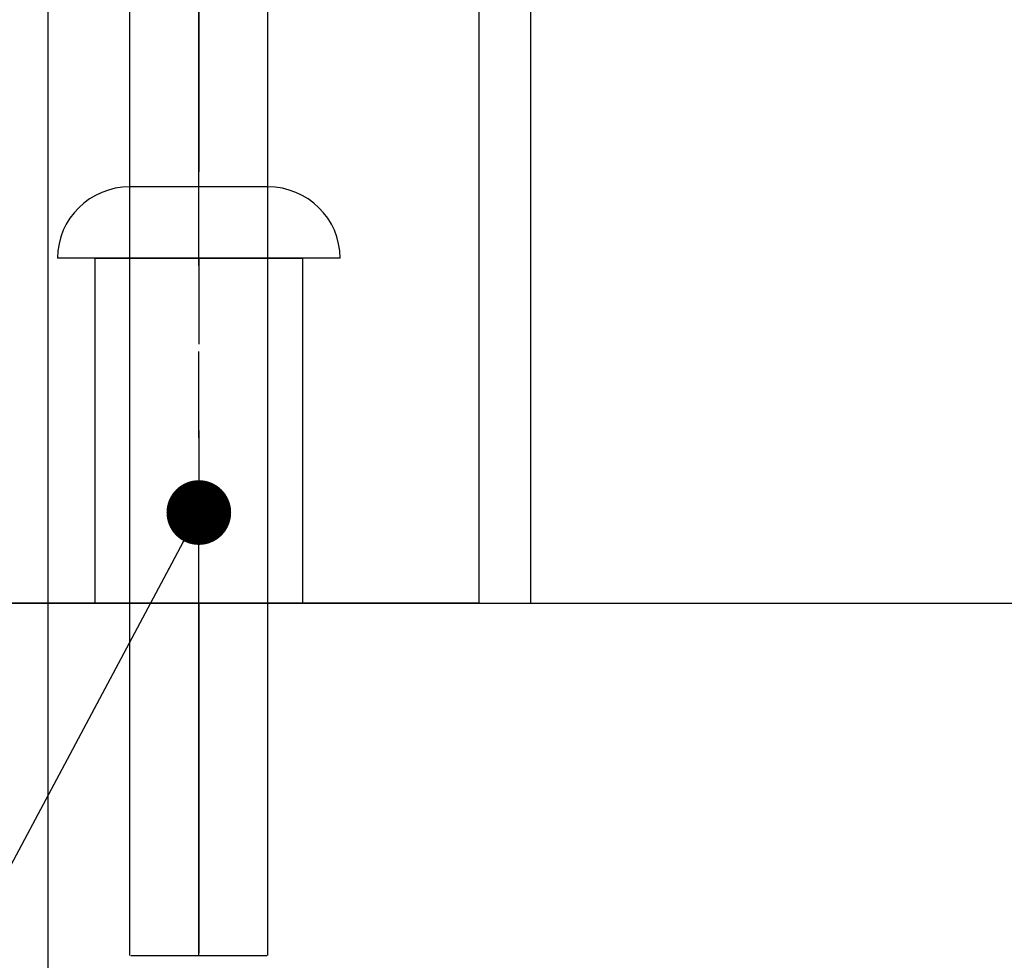
# Model space of a CAD drawing. Extents: x -83320 to 7275, y -73798 to 35614.
# Drawn here: x -76747 to -76519, y -72562 to -72344 of the extents above; entities that cross this region are included whole.
import ezdxf

# ---------------------------------------------------------------- set-up
doc = ezdxf.new("R2010")
doc.units = 0
doc.header["$LTSCALE"] = 80
doc.header["$MEASUREMENT"] = 0
doc.linetypes.add('CENTER', pattern=[2, 1.25, -0.25, 0.25, -0.25])
doc.linetypes.add('PHANTOM', pattern=[2.5, 1.25, -0.25, 0.25, -0.25, 0.25, -0.25])
for name, color, linetype in [('1', 7, 'CONTINUOUS'), ('2HOJOSEN', 21, 'CONTINUOUS'), ('壁', 4, 'CONTINUOUS')]:
    doc.layers.add(name, color=color, linetype=linetype)
doc.styles.add('TATENAGA', font='txt.shx', dxfattribs={"width": 0.8, "bigfont": 'extfont'})
doc.dimstyles.new('DIMSHORT', dxfattribs={"dimtxt": 50, "dimasz": 15, "dimexe": 0, "dimexo": 0, "dimgap": 20, "dimtad": 1, "dimtxsty": 'TATENAGA', "dimblk1": 'DOT', "dimblk2": 'DOT', "dimsah": 1, "dimcen": 0.09, "dimazin": 3, "dimtfac": 1, "dimtofl": 0, "dimtmove": 0, "dimatfit": 3, "dimtolj": 1, "dimtzin": 0})

# ---------------------------------------------------------------- blocks, each defined once
blk = doc.blocks.new('DOT')
at = {"layer": '1', "color": 0, "linetype": 'BYBLOCK'}
blk.add_line((-0.5, 0), (-1, 0), dxfattribs=at)
at = {"layer": '1', "color": 0, "linetype": 'BYBLOCK', "const_width": 0.5}
blk.add_lwpolyline([(-0.25, 0, 1), (0.25, 0, 1)], format="xyb", close=True, dxfattribs=at)
blk = doc.blocks.new('A$C29508')
at = {"layer": '1', "color": 3, "linetype": 'CONTINUOUS'}
for p, q in [((107.8, 0), (107.8, 539.93)), ((75.8, 0), (75.8, 500.31)), ((76, 0), (107.6, 0))]:
    blk.add_line(p, q, dxfattribs=at)
at = {"layer": '1', "color": 3, "linetype": 'CENTER'}
blk.add_line((91.8, 0), (91.8, 537.45), dxfattribs=at)

msp = doc.modelspace()

# ---------------------------------------------------------------- linework, layer by layer
at = {"layer": '1', "color": 3, "linetype": 'PHANTOM'}
msp.add_line((-76705.316, -72279.268), (-76705.316, -72560.416), dxfattribs=at)
at = {"layer": '1', "color": 3, "linetype": 'CONTINUOUS'}
for p, q in [((-76689.316, -72382.768), (-76721.316, -72382.768)), ((-76672.566, -72399.268), (-76738.066, -72399.268))]:
    msp.add_line(p, q, dxfattribs=at)
at = {"layer": '1', "linetype": 'CONTINUOUS'}
msp.add_lwpolyline([(-76729.316, -72479.268), (-76729.316, -72399.268), (-76681.316, -72399.268), (-76681.316, -72479.268)], close=True, dxfattribs=at)
at = {"layer": '1', "color": 3, "linetype": 'CONTINUOUS'}
for centre, major_axis, start_param, end_param in [((-76721.316, -72399.268), (-16.75, 0), 4.712389, 6.2831853), ((-76689.316, -72399.268), (16.75, 0), 6.2831853, 7.8539816)]:
    msp.add_ellipse(centre, major_axis=major_axis, ratio=0.985074, start_param=start_param, end_param=end_param, dxfattribs=at)
at = {"layer": '2HOJOSEN', "linetype": 'CONTINUOUS'}
for p, q in [((-76740.315, -69834.475), (-76740.315, -73036.274)), ((-76740.315, -69934.475), (-76740.315, -73136.274)), ((-83055.555, -72479.268), (-76014.612, -72479.268))]:
    msp.add_line(p, q, dxfattribs=at)
at = {"layer": '壁', "linetype": 'CONTINUOUS'}
for p, q in [((-76640.315, -72479.268), (-76640.315, -71479.268)), ((-76628.315, -72479.268), (-76628.315, -71479.268))]:
    msp.add_line(p, q, dxfattribs=at)
at = {"layer": '壁', "color": 4, "linetype": 'CONTINUOUS'}
msp.add_line((-76640.315, -72479.268), (-77190.315, -72479.268), dxfattribs=at)

# ---------------------------------------------------------------- block references
at = {"layer": '1', "color": 0, "linetype": 'CONTINUOUS'}
msp.add_blockref('A$C29508', (-76797.115, -72560.965), dxfattribs=at)

# ---------------------------------------------------------------- leaders
at = {"layer": '1', "color": 1, "annotation_type": 0, "has_hookline": 1, "hookline_direction": 1, "text_width": 219.467}
msp.add_leader([(-76705.316, -72458.265), (-76834.828, -72700.814), (-76849.828, -72700.814)], dimstyle='DIMSHORT', override={"dimtofl": 1, "dimldrblk": 'DOT'}, dxfattribs=at)

doc.saveas('drawing.dxf')
